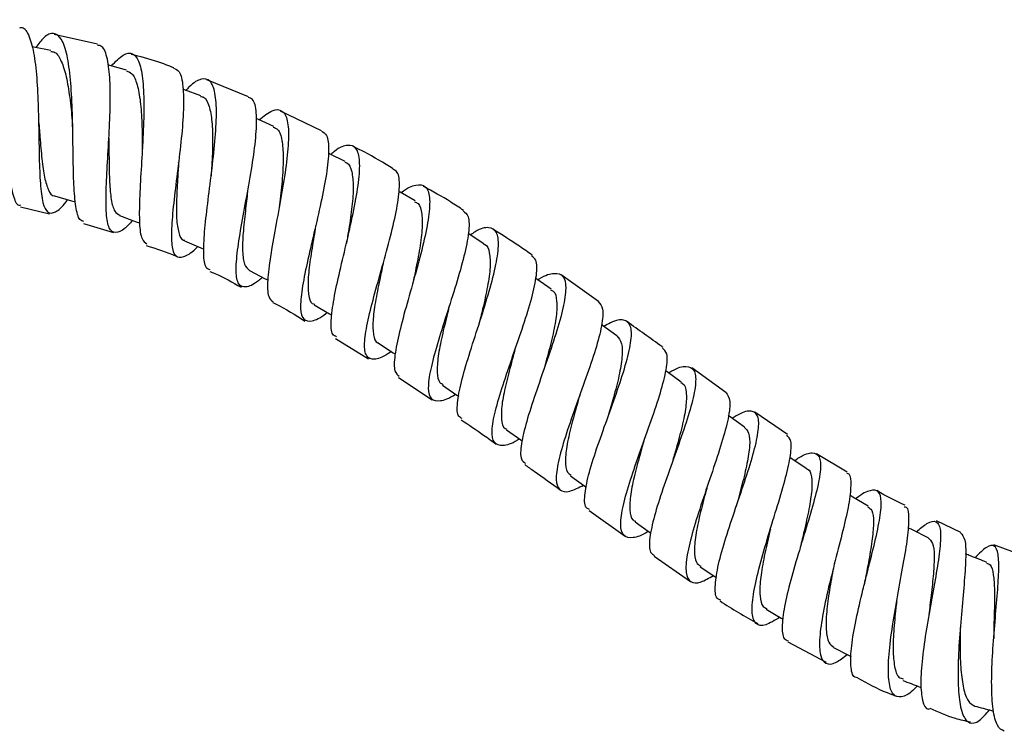
# Model space of a CAD drawing. Units: millimetres. Extents: x 3 to 2996, y 5 to 2995.
# Drawn here: x 1371 to 1455, y 1316 to 1377 of the extents above; entities that cross this region are included whole.
import ezdxf

# ---------------------------------------------------------------- set-up
doc = ezdxf.new("R2010")
doc.units = ezdxf.units.MM

msp = doc.modelspace()

# ---------------------------------------------------------------- linework, layer by layer
at = {"color": 7, "linetype": 'Continuous', "lineweight": 25}
for p, q in [((1378.134, 1374.443), (1374.438, 1375.255)), ((1391.001, 1369.933), (1387.457, 1371.391)), ((1397.243, 1367.045), (1393.744, 1368.72)), ((1371.555, 1360.554), (1374.041, 1359.953)), ((1376.921, 1359.137), (1379.505, 1358.363)), ((1420.863, 1352.482), (1417.682, 1354.741)), ((1398.43, 1349.316), (1401.259, 1347.577)), ((1431.75, 1344.716), (1428.826, 1346.808)), ((1403.799, 1345.986), (1406.691, 1344.067)), ((1436.99, 1341.128), (1434.217, 1343.014)), ((1442.1, 1337.893), (1439.485, 1339.472)), ((1420.065, 1334.633), (1423.146, 1332.434)), ((1451.783, 1332.746), (1449.719, 1333.752)), ((1456.377, 1331.032), (1454.593, 1331.698)), ((1425.617, 1330.731), (1428.734, 1328.577)), ((1437.023, 1323.421), (1440.299, 1321.692))]:
    msp.add_line(p, q, dxfattribs=at)
at = {"color": 7, "linetype": 'Continuous', "lineweight": 25, "flags": 128}
for points in [[(1374.153, 1373.891), (1372.695, 1374.176), (1372.52, 1374.21)], [(1380.613, 1372.216), (1379.182, 1372.621), (1379.025, 1372.665)], [(1386.948, 1370.041), (1385.551, 1370.552), (1385.421, 1370.6)], [(1393.16, 1367.423), (1391.798, 1368.026), (1391.665, 1368.085)], [(1399.255, 1364.411), (1397.929, 1365.092), (1397.826, 1365.145)], [(1405.23, 1361.056), (1403.939, 1361.804), (1403.836, 1361.864)], [(1374.458, 1361.489), (1375.912, 1361.077), (1376.25, 1360.981)], [(1380.012, 1359.803), (1381.431, 1359.284), (1381.714, 1359.18)], [(1385.562, 1357.665), (1386.943, 1357.054), (1387.211, 1356.935)], [(1411.092, 1357.405), (1409.834, 1358.209), (1409.765, 1358.254)], [(1391.103, 1355.109), (1392.445, 1354.42), (1392.657, 1354.311)], [(1416.836, 1353.521), (1415.604, 1354.369), (1415.516, 1354.429)], [(1396.618, 1352.178), (1397.922, 1351.422), (1398.127, 1351.304)], [(1408.163, 1352.151), (1408.163, 1352.151), (1408.163, 1352.151)], [(1422.445, 1349.54), (1421.226, 1350.412), (1421.134, 1350.477)], [(1402.1, 1348.911), (1403.369, 1348.1), (1403.531, 1347.996)], [(1427.941, 1345.58), (1426.723, 1346.457), (1426.613, 1346.537)], [(1407.561, 1345.338), (1408.8, 1344.485), (1408.954, 1344.379)], [(1433.343, 1341.758), (1432.112, 1342.621), (1431.952, 1342.733)], [(1413.024, 1341.528), (1414.246, 1340.654), (1414.364, 1340.569)], [(1424.733, 1340.519), (1424.734, 1340.521), (1424.736, 1340.524)], [(1438.657, 1338.191), (1437.399, 1339.019), (1437.212, 1339.142)], [(1418.498, 1337.594), (1419.715, 1336.719), (1419.845, 1336.625)], [(1443.881, 1335.001), (1442.582, 1335.769), (1442.312, 1335.929)], [(1424.001, 1333.651), (1425.227, 1332.793), (1425.345, 1332.71)], [(1449.007, 1332.303), (1447.656, 1332.982), (1447.308, 1333.157)], [(1429.557, 1329.815), (1430.805, 1328.994), (1430.944, 1328.903)], [(1435.19, 1326.203), (1436.473, 1325.444), (1436.617, 1325.358)], [(1454.592, 1323.705), (1454.591, 1323.704), (1454.591, 1323.703)], [(1454.599, 1323.723), (1454.599, 1323.722), (1454.598, 1323.72)], [(1440.938, 1322.931), (1442.266, 1322.263), (1442.442, 1322.175)]]:
    msp.add_lwpolyline(points, dxfattribs=at)
at = {"color": 7, "linetype": 'Continuous', "lineweight": 25}
for points, knots in [([(1366.232, 1375.146), (1366.243, 1375.169), (1366.544, 1375.788), (1367.116, 1376.36), (1367.897, 1376.616), (1368.58, 1375.881), (1369.145, 1374.325), (1369.589, 1372.094), (1369.872, 1369.89), (1370.109, 1367.636), (1370.32, 1365.406), (1370.579, 1363.079), (1370.923, 1361.451), (1371.246, 1360.644), (1371.529, 1360.702), (1371.594, 1360.716)], [0, 0, 0, 0, 0.003463, 0.094878, 0.186749, 0.279045, 0.371672, 0.464501, 0.557391, 0.603303, 0.695868, 0.788389, 0.8806, 0.972457, 1, 1, 1, 1]), ([(1371.491, 1375.837), (1371.559, 1375.852), (1371.893, 1375.926), (1372.319, 1375.161), (1372.745, 1373.588), (1372.982, 1371.312), (1373.072, 1369.116), (1373.119, 1366.891), (1373.148, 1364.7), (1373.231, 1362.442), (1373.445, 1360.807), (1373.849, 1359.951), (1374.518, 1360.032), (1375.114, 1360.517), (1375.544, 1361.107), (1375.589, 1361.168)], [0, 0, 0, 0, 0.023416, 0.1165797, 0.209398, 0.3018217, 0.3938569, 0.4392223, 0.530698, 0.6221693, 0.71364, 0.8052371, 0.8970678, 0.9892079, 1, 1, 1, 1]), ([(1376.973, 1359.312), (1376.85, 1359.339), (1376.524, 1359.41), (1376.262, 1360.496), (1376.096, 1362.358), (1376.055, 1364.403), (1376.026, 1366.601), (1375.986, 1368.899), (1375.847, 1371.477), (1375.556, 1373.583), (1375.082, 1374.984), (1374.41, 1375.492), (1373.661, 1375.222), (1373.098, 1374.455), (1372.868, 1374.142)], [0, 0, 0, 0, 0.055579, 0.147321, 0.239369, 0.331745, 0.377591, 0.470274, 0.563325, 0.656519, 0.749739, 0.842865, 0.93577, 1, 1, 1, 1]), ([(1374.137, 1373.811), (1374.258, 1373.803), (1374.613, 1373.777), (1375.059, 1373.044), (1375.479, 1371.723), (1375.769, 1369.935), (1375.927, 1368.383), (1375.994, 1367.502), (1376.008, 1367.312)], [0, 0, 0, 0, 0.107856, 0.316618, 0.5255, 0.734222, 0.942631, 1, 1, 1, 1]), ([(1381.127, 1359.395), (1381.01, 1359.261), (1380.474, 1358.654), (1379.811, 1358.27), (1379.187, 1358.431), (1378.889, 1359.499), (1378.832, 1361.309), (1378.938, 1363.683), (1379.105, 1366.357), (1379.228, 1369.036), (1379.222, 1371.438), (1379, 1373.249), (1378.639, 1374.284), (1378.251, 1374.335), (1378.114, 1374.353)], [0, 0, 0, 0, 0.026163, 0.119262, 0.212037, 0.304492, 0.396672, 0.488651, 0.58053, 0.672425, 0.764451, 0.856725, 0.949317, 1, 1, 1, 1]), ([(1379.31, 1372.585), (1379.661, 1372.949), (1380.368, 1373.682), (1381.168, 1373.744), (1381.731, 1372.975), (1382.034, 1371.374), (1382.11, 1369.125), (1382.018, 1366.469), (1381.846, 1363.707), (1381.695, 1361.14), (1381.682, 1359.084), (1381.847, 1357.721), (1382.187, 1357.502), (1382.343, 1357.401)], [0, 0, 0, 0, 0.090518, 0.182379, 0.274605, 0.367122, 0.459827, 0.552604, 0.645346, 0.737956, 0.830347, 0.922471, 1, 1, 1, 1]), ([(1384.635, 1372.415), (1384.185, 1372.596), (1383.006, 1373.071), (1381.77, 1373.373), (1381.006, 1373.56)], [0, 0, 0, 0, 0.382041, 1, 1, 1, 1]), ([(1380.594, 1372.155), (1380.756, 1372.101), (1381.139, 1371.974), (1381.528, 1371.052), (1381.806, 1369.591), (1381.929, 1367.72), (1381.951, 1366.277), (1381.953, 1365.546), (1381.953, 1365.503)], [0, 0, 0, 0, 0.152004, 0.360838, 0.569734, 0.778489, 0.98689, 1, 1, 1, 1]), ([(1384.621, 1372.378), (1384.789, 1372.311), (1385.193, 1372.15), (1385.458, 1370.91), (1385.499, 1368.943), (1385.302, 1366.451), (1384.978, 1363.747), (1384.643, 1361.115), (1384.42, 1358.841), (1384.423, 1357.167), (1384.732, 1356.238), (1385.438, 1356.206), (1386.118, 1356.591), (1386.635, 1357.112), (1386.689, 1357.166)], [0, 0, 0, 0, 0.066534, 0.159572, 0.252322, 0.344772, 0.436957, 0.528944, 0.620825, 0.712709, 0.804696, 0.896877, 0.989312, 1, 1, 1, 1]), ([(1387.747, 1355.162), (1387.623, 1355.208), (1387.291, 1355.33), (1387.157, 1356.454), (1387.233, 1358.337), (1387.518, 1360.789), (1387.871, 1363.503), (1388.175, 1366.199), (1388.315, 1368.578), (1388.198, 1370.377), (1387.776, 1371.424), (1387.01, 1371.545), (1386.284, 1371.17), (1385.772, 1370.591), (1385.692, 1370.501)], [0, 0, 0, 0, 0.055507, 0.147492, 0.239706, 0.332171, 0.424884, 0.517806, 0.610871, 0.703998, 0.797085, 0.890025, 0.982722, 1, 1, 1, 1]), ([(1386.914, 1369.972), (1387.008, 1369.959), (1387.34, 1369.915), (1387.673, 1369.2), (1387.922, 1367.899), (1387.968, 1366.127), (1387.907, 1364.482), (1387.843, 1363.49), (1387.825, 1363.193)], [0, 0, 0, 0, 0.081943, 0.289308, 0.496812, 0.70424, 0.911411, 1, 1, 1, 1]), ([(1392.211, 1354.54), (1392.089, 1354.434), (1391.482, 1353.909), (1390.754, 1353.614), (1390.109, 1353.844), (1389.905, 1354.941), (1390.043, 1356.749), (1390.427, 1359.103), (1390.922, 1361.752), (1391.387, 1364.413), (1391.696, 1366.817), (1391.717, 1368.661), (1391.499, 1369.747), (1391.119, 1369.854), (1390.984, 1369.892)], [0, 0, 0, 0, 0.023454, 0.116681, 0.20965, 0.302366, 0.39486, 0.487187, 0.579428, 0.671674, 0.764021, 0.856552, 0.949319, 1, 1, 1, 1]), ([(1391.905, 1367.978), (1392.305, 1368.288), (1393.115, 1368.913), (1393.923, 1368.863), (1394.382, 1368.021), (1394.471, 1366.386), (1394.252, 1364.138), (1393.822, 1361.508), (1393.31, 1358.782), (1392.854, 1356.246), (1392.61, 1354.202), (1392.637, 1352.829), (1392.968, 1352.568), (1393.118, 1352.449)], [0, 0, 0, 0, 0.090036, 0.182183, 0.27463, 0.36732, 0.460167, 0.553078, 0.645961, 0.738741, 0.831357, 0.923765, 1, 1, 1, 1]), ([(1373.091, 1368.013), (1373.131, 1367.515), (1373.228, 1366.332), (1373.373, 1364.588), (1373.588, 1362.983), (1373.933, 1361.944), (1374.218, 1361.458), (1374.446, 1361.5), (1374.455, 1361.502)], [0, 0, 0, 0, 0.152398, 0.362271, 0.572, 0.781778, 0.991783, 1, 1, 1, 1]), ([(1393.128, 1367.352), (1393.26, 1367.303), (1393.615, 1367.171), (1393.891, 1366.295), (1394.009, 1364.868), (1393.914, 1363.029), (1393.755, 1361.52), (1393.657, 1360.702), (1393.641, 1360.571)], [0, 0, 0, 0, 0.124764, 0.33372, 0.542719, 0.751655, 0.96034, 1, 1, 1, 1]), ([(1397.233, 1367.024), (1397.396, 1366.93), (1397.781, 1366.708), (1397.896, 1365.419), (1397.703, 1363.436), (1397.22, 1360.961), (1396.598, 1358.291), (1395.986, 1355.698), (1395.538, 1353.454), (1395.395, 1351.789), (1395.646, 1350.837), (1396.397, 1350.744), (1397.133, 1351.05), (1397.696, 1351.498), (1397.736, 1351.53)], [0, 0, 0, 0, 0.067898, 0.160954, 0.253795, 0.346409, 0.438825, 0.531099, 0.623299, 0.715508, 0.8078, 0.900242, 0.992885, 1, 1, 1, 1]), ([(1379.1, 1366.411), (1379.102, 1365.772), (1379.108, 1364.446), (1379.138, 1362.608), (1379.278, 1361.108), (1379.541, 1360.108), (1379.875, 1359.926), (1380.027, 1359.843)], [0, 0, 0, 0, 0.194799, 0.404491, 0.614054, 0.823739, 1, 1, 1, 1]), ([(1398.52, 1349.462), (1398.401, 1349.514), (1398.067, 1349.659), (1398.02, 1350.766), (1398.262, 1352.619), (1398.79, 1355.025), (1399.431, 1357.692), (1400.035, 1360.352), (1400.45, 1362.721), (1400.551, 1364.548), (1400.262, 1365.665), (1399.518, 1365.905), (1398.742, 1365.634), (1398.146, 1365.121), (1398.044, 1365.033)], [0, 0, 0, 0, 0.051361, 0.143747, 0.236301, 0.329049, 0.421987, 0.515086, 0.608298, 0.701553, 0.794774, 0.88788, 0.980795, 1, 1, 1, 1]), ([(1403.363, 1363.802), (1402.544, 1364.299), (1401.424, 1364.979), (1400.246, 1365.554), (1399.929, 1365.708)], [0, 0, 0, 0, 0.730313, 1, 1, 1, 1]), ([(1385.046, 1364.314), (1385.046, 1364.319), (1385.046, 1364.328), (1385.047, 1364.34), (1385.048, 1364.346)], [0, 0, 0, 0, 0.4999866, 1, 1, 1, 1]), ([(1399.218, 1364.359), (1399.283, 1364.348), (1399.592, 1364.293), (1399.848, 1363.614), (1399.989, 1362.356), (1399.863, 1360.628), (1399.622, 1358.928), (1399.438, 1357.853), (1399.373, 1357.466)], [0, 0, 0, 0, 0.054672, 0.261972, 0.469374, 0.676765, 0.883965, 1, 1, 1, 1]), ([(1385.044, 1364.319), (1385.021, 1363.924), (1384.958, 1362.841), (1384.861, 1361.158), (1384.849, 1359.481), (1385.035, 1358.31), (1385.277, 1357.72), (1385.546, 1357.709), (1385.59, 1357.707)], [0, 0, 0, 0, 0.120133, 0.329965, 0.53964, 0.749368, 0.959265, 1, 1, 1, 1]), ([(1403.201, 1348.207), (1403.101, 1348.137), (1402.465, 1347.688), (1401.696, 1347.455), (1401.008, 1347.705), (1400.851, 1348.786), (1401.114, 1350.551), (1401.692, 1352.852), (1402.428, 1355.451), (1403.155, 1358.08), (1403.714, 1360.479), (1403.941, 1362.359), (1403.846, 1363.515), (1403.473, 1363.688), (1403.334, 1363.752)], [0, 0, 0, 0, 0.0172768, 0.1105664, 0.2036529, 0.2965446, 0.3892622, 0.4818515, 0.5743731, 0.6668963, 0.7594916, 0.8522161, 0.9451123, 1, 1, 1, 1]), ([(1390.935, 1361.868), (1390.869, 1361.311), (1390.723, 1360.066), (1390.531, 1358.27), (1390.479, 1356.695), (1390.62, 1355.553), (1390.946, 1355.261), (1391.107, 1355.117)], [0, 0, 0, 0, 0.169568, 0.378684, 0.587679, 0.79674, 1, 1, 1, 1]), ([(1390.935, 1361.857), (1390.935, 1361.858), (1390.935, 1361.858), (1390.936, 1361.859), (1390.936, 1361.859)], [0, 0, 0, 0, 0.5, 1, 1, 1, 1]), ([(1404.019, 1361.758), (1404.028, 1361.765), (1404.566, 1362.196), (1405.334, 1362.486), (1406.18, 1362.407), (1406.523, 1361.454), (1406.434, 1359.788), (1405.979, 1357.54), (1405.29, 1354.944), (1404.525, 1352.273), (1403.852, 1349.798), (1403.455, 1347.802), (1403.396, 1346.475), (1403.725, 1346.206), (1403.867, 1346.089)], [0, 0, 0, 0, 0.001568, 0.093731, 0.186142, 0.278783, 0.371608, 0.464557, 0.557555, 0.650532, 0.743424, 0.836185, 0.928788, 1, 1, 1, 1]), ([(1409.36, 1360.247), (1408.996, 1360.491), (1407.895, 1361.23), (1406.73, 1361.863), (1405.951, 1362.287)], [0, 0, 0, 0, 0.330704, 1, 1, 1, 1]), ([(1405.181, 1360.99), (1405.29, 1360.948), (1405.625, 1360.819), (1405.834, 1359.999), (1405.85, 1358.621), (1405.605, 1356.832), (1405.298, 1355.272), (1405.106, 1354.375), (1405.06, 1354.159)], [0, 0, 0, 0, 0.099821, 0.30838, 0.516977, 0.725533, 0.933932, 1, 1, 1, 1]), ([(1409.335, 1360.21), (1409.496, 1360.079), (1409.86, 1359.784), (1409.84, 1358.419), (1409.451, 1356.411), (1408.743, 1353.954), (1407.897, 1351.326), (1407.09, 1348.789), (1406.497, 1346.599), (1406.276, 1344.975), (1406.519, 1344.039), (1407.336, 1343.932), (1408.106, 1344.183), (1408.676, 1344.567), (1408.679, 1344.568)], [0, 0, 0, 0, 0.073407, 0.166389, 0.25921, 0.35186, 0.444367, 0.536794, 0.6292, 0.721643, 0.814163, 0.906787, 0.999532, 1, 1, 1, 1]), ([(1396.741, 1358.906), (1396.692, 1358.606), (1396.53, 1357.624), (1396.263, 1356.015), (1396.065, 1354.293), (1396.105, 1353.022), (1396.294, 1352.327), (1396.589, 1352.253), (1396.661, 1352.235)], [0, 0, 0, 0, 0.092256, 0.30221, 0.512007, 0.721833, 0.931795, 1, 1, 1, 1]), ([(1396.744, 1358.907), (1396.744, 1358.911), (1396.745, 1358.92), (1396.747, 1358.933), (1396.749, 1358.939)], [0, 0, 0, 0, 0.499986, 1, 1, 1, 1]), ([(1409.247, 1342.489), (1409.139, 1342.535), (1408.801, 1342.678), (1408.792, 1343.728), (1409.123, 1345.52), (1409.811, 1347.86), (1410.655, 1350.465), (1411.485, 1353.083), (1412.121, 1355.444), (1412.408, 1357.305), (1412.249, 1358.502), (1411.559, 1358.875), (1410.748, 1358.703), (1410.075, 1358.242), (1409.934, 1358.146)], [0, 0, 0, 0, 0.043616, 0.136392, 0.229259, 0.322252, 0.415378, 0.508624, 0.601964, 0.695356, 0.788751, 0.882083, 0.975272, 1, 1, 1, 1]), ([(1415.207, 1356.441), (1414.85, 1356.691), (1413.763, 1357.451), (1412.64, 1358.157), (1411.886, 1358.63)], [0, 0, 0, 0, 0.329245, 1, 1, 1, 1]), ([(1382.287, 1357.245), (1383.15, 1356.981), (1384.058, 1356.704), (1384.911, 1356.293), (1384.953, 1356.273)], [0, 0, 0, 0, 0.950516, 1, 1, 1, 1]), ([(1411.063, 1357.377), (1411.098, 1357.37), (1411.387, 1357.311), (1411.594, 1356.674), (1411.674, 1355.469), (1411.435, 1353.796), (1411.056, 1352.071), (1410.77, 1350.936), (1410.655, 1350.481)], [0, 0, 0, 0, 0.0292, 0.237187, 0.445226, 0.653259, 0.861139, 1, 1, 1, 1]), ([(1414.133, 1340.734), (1414.079, 1340.699), (1413.456, 1340.304), (1412.664, 1340.098), (1411.902, 1340.321), (1411.724, 1341.357), (1412.021, 1343.063), (1412.692, 1345.303), (1413.574, 1347.854), (1414.48, 1350.457), (1415.23, 1352.858), (1415.634, 1354.782), (1415.659, 1356.028), (1415.302, 1356.271), (1415.158, 1356.369)], [0, 0, 0, 0, 0.0089802, 0.1019867, 0.1949516, 0.287859, 0.3807091, 0.4735094, 0.5662769, 0.6590282, 0.7517842, 0.8445712, 0.937418, 1, 1, 1, 1]), ([(1402.491, 1355.688), (1402.395, 1355.234), (1402.155, 1354.101), (1401.813, 1352.39), (1401.587, 1350.744), (1401.653, 1349.582), (1401.831, 1348.982), (1402.099, 1348.937), (1402.125, 1348.933)], [0, 0, 0, 0, 0.139479, 0.348876, 0.558184, 0.767494, 0.976971, 1, 1, 1, 1]), ([(1387.698, 1355.042), (1387.842, 1354.984), (1388.772, 1354.612), (1389.645, 1354.115), (1390.383, 1353.695)], [0, 0, 0, 0, 0.1551096, 1, 1, 1, 1]), ([(1415.682, 1354.315), (1415.728, 1354.346), (1416.336, 1354.748), (1417.136, 1354.959), (1417.932, 1354.747), (1418.157, 1353.709), (1417.907, 1351.996), (1417.268, 1349.744), (1416.398, 1347.181), (1415.479, 1344.566), (1414.695, 1342.159), (1414.245, 1340.234), (1414.175, 1338.987), (1414.513, 1338.74), (1414.65, 1338.64)], [0, 0, 0, 0, 0.007669, 0.100364, 0.193197, 0.28614, 0.379159, 0.472221, 0.565289, 0.658323, 0.751292, 0.844175, 0.936971, 1, 1, 1, 1]), ([(1416.786, 1353.466), (1416.867, 1353.436), (1417.181, 1353.318), (1417.345, 1352.563), (1417.31, 1351.252), (1416.972, 1349.52), (1416.557, 1347.918), (1416.289, 1346.946), (1416.206, 1346.647)], [0, 0, 0, 0, 0.07262, 0.28139, 0.490139, 0.698867, 0.907452, 1, 1, 1, 1]), ([(1393.085, 1352.38), (1393.163, 1352.343), (1394.115, 1351.891), (1395.008, 1351.326), (1395.828, 1350.807)], [0, 0, 0, 0, 0.081904, 1, 1, 1, 1]), ([(1408.159, 1352.145), (1408.104, 1351.922), (1407.884, 1351.026), (1407.501, 1349.485), (1407.155, 1347.732), (1407.071, 1346.382), (1407.208, 1345.583), (1407.517, 1345.443), (1407.614, 1345.399)], [0, 0, 0, 0, 0.069256, 0.27814, 0.486914, 0.69574, 0.904649, 1, 1, 1, 1]), ([(1420.852, 1352.466), (1421.005, 1352.294), (1421.334, 1351.927), (1421.192, 1350.473), (1420.662, 1348.433), (1419.825, 1345.975), (1418.877, 1343.367), (1418.005, 1340.867), (1417.392, 1338.727), (1417.185, 1337.149), (1417.499, 1336.291), (1418.281, 1336.137), (1419.186, 1336.587), (1419.607, 1336.796)], [0, 0, 0, 0, 0.082167, 0.175191, 0.268172, 0.361128, 0.454074, 0.547018, 0.63997, 0.732937, 0.825922, 0.918919, 1, 1, 1, 1]), ([(1420.12, 1334.711), (1420.028, 1334.742), (1419.687, 1334.859), (1419.655, 1335.836), (1419.968, 1337.562), (1420.685, 1339.845), (1421.599, 1342.403), (1422.534, 1344.994), (1423.298, 1347.353), (1423.72, 1349.245), (1423.683, 1350.504), (1423.083, 1350.981), (1422.269, 1350.882), (1421.533, 1350.446), (1421.339, 1350.331)], [0, 0, 0, 0, 0.034446, 0.127575, 0.220691, 0.313807, 0.406932, 0.50009, 0.593295, 0.686551, 0.779845, 0.873153, 0.966451, 1, 1, 1, 1]), ([(1426.384, 1348.552), (1426.353, 1348.574), (1425.328, 1349.306), (1424.306, 1350.041), (1423.314, 1350.753)], [0, 0, 0, 0, 0.030122, 1, 1, 1, 1]), ([(1422.443, 1349.538), (1422.6, 1349.351), (1422.915, 1348.977), (1422.923, 1347.771), (1422.655, 1346.179), (1422.202, 1344.426), (1421.857, 1343.229), (1421.706, 1342.705)], [0, 0, 0, 0, 0.207847, 0.417514, 0.627091, 0.836635, 1, 1, 1, 1]), ([(1425.133, 1332.859), (1425.122, 1332.852), (1424.545, 1332.467), (1423.762, 1332.238), (1422.939, 1332.381), (1422.694, 1333.352), (1422.933, 1335.001), (1423.569, 1337.202), (1424.449, 1339.734), (1425.39, 1342.34), (1426.207, 1344.763), (1426.702, 1346.732), (1426.811, 1348.062), (1426.48, 1348.357), (1426.336, 1348.485)], [0, 0, 0, 0, 0.001805, 0.094218, 0.186762, 0.279421, 0.37217, 0.464975, 0.557795, 0.650591, 0.743344, 0.83605, 0.928723, 1, 1, 1, 1]), ([(1413.749, 1348.357), (1413.647, 1347.989), (1413.361, 1346.948), (1412.929, 1345.304), (1412.592, 1343.616), (1412.563, 1342.367), (1412.717, 1341.681), (1413.009, 1341.589), (1413.066, 1341.57)], [0, 0, 0, 0, 0.114255, 0.322923, 0.531546, 0.740234, 0.948948, 1, 1, 1, 1]), ([(1426.844, 1346.37), (1426.941, 1346.43), (1427.598, 1346.838), (1428.397, 1347.017), (1429.105, 1346.719), (1429.234, 1345.619), (1428.889, 1343.861), (1428.178, 1341.59), (1427.268, 1339.032), (1426.346, 1336.448), (1425.592, 1334.088), (1425.2, 1332.227), (1425.183, 1331.069), (1425.533, 1330.869), (1425.662, 1330.796)], [0, 0, 0, 0, 0.0160937, 0.1092111, 0.2023078, 0.295357, 0.3883416, 0.4812588, 0.5741236, 0.6669557, 0.7597762, 0.8526023, 0.9454478, 1, 1, 1, 1]), ([(1427.901, 1345.541), (1427.953, 1345.526), (1428.242, 1345.439), (1428.397, 1344.769), (1428.37, 1343.534), (1428.029, 1341.859), (1427.585, 1340.21), (1427.284, 1339.157), (1427.175, 1338.775)], [0, 0, 0, 0, 0.045675, 0.254628, 0.463508, 0.672294, 0.881086, 1, 1, 1, 1]), ([(1419.272, 1344.459), (1419.23, 1344.312), (1418.999, 1343.5), (1418.579, 1342.022), (1418.16, 1340.234), (1418.011, 1338.82), (1418.111, 1337.922), (1418.429, 1337.729), (1418.545, 1337.658)], [0, 0, 0, 0, 0.045912, 0.254499, 0.463132, 0.671747, 0.880411, 1, 1, 1, 1]), ([(1431.743, 1344.705), (1431.888, 1344.502), (1432.182, 1344.091), (1431.986, 1342.556), (1431.427, 1340.478), (1430.602, 1337.994), (1429.702, 1335.372), (1428.905, 1332.875), (1428.385, 1330.759), (1428.271, 1329.227), (1428.662, 1328.445), (1429.455, 1328.373), (1430.303, 1328.865), (1430.674, 1329.08)], [0, 0, 0, 0, 0.090872, 0.18362, 0.276432, 0.369339, 0.462354, 0.55546, 0.648616, 0.74177, 0.834865, 0.927854, 1, 1, 1, 1]), ([(1431.289, 1327.003), (1431.21, 1327.021), (1430.869, 1327.099), (1430.779, 1328.016), (1430.996, 1329.691), (1431.62, 1331.951), (1432.459, 1334.499), (1433.349, 1337.094), (1434.104, 1339.469), (1434.555, 1341.385), (1434.576, 1342.674), (1434.057, 1343.191), (1433.272, 1343.102), (1432.516, 1342.646), (1432.28, 1342.503)], [0, 0, 0, 0, 0.0281696, 0.121401, 0.2144937, 0.307457, 0.400327, 0.4931469, 0.5859567, 0.6787956, 0.7716926, 0.8646793, 0.9577816, 1, 1, 1, 1]), ([(1409.167, 1342.373), (1409.805, 1341.942), (1410.808, 1341.265), (1411.789, 1340.557), (1412.146, 1340.299)], [0, 0, 0, 0, 0.635805, 1, 1, 1, 1]), ([(1433.321, 1341.727), (1433.463, 1341.59), (1433.771, 1341.293), (1433.807, 1340.211), (1433.578, 1338.688), (1433.14, 1336.883), (1432.793, 1335.597), (1432.627, 1334.981)], [0, 0, 0, 0, 0.180368, 0.389644, 0.598862, 0.808017, 1, 1, 1, 1]), ([(1436.353, 1325.515), (1435.92, 1325.252), (1435.048, 1324.722), (1434.263, 1324.862), (1433.919, 1325.747), (1434.033, 1327.374), (1434.519, 1329.575), (1435.253, 1332.131), (1436.073, 1334.774), (1436.807, 1337.237), (1437.271, 1339.242), (1437.386, 1340.614), (1437.078, 1340.915), (1436.938, 1341.051)], [0, 0, 0, 0, 0.090606, 0.182623, 0.274953, 0.367514, 0.460209, 0.552955, 0.645683, 0.738334, 0.830862, 0.923237, 1, 1, 1, 1]), ([(1424.732, 1340.516), (1424.65, 1340.228), (1424.376, 1339.27), (1423.944, 1337.68), (1423.58, 1335.95), (1423.513, 1334.631), (1423.659, 1333.866), (1423.968, 1333.742), (1424.053, 1333.709)], [0, 0, 0, 0, 0.089454, 0.297551, 0.505718, 0.713873, 0.922043, 1, 1, 1, 1]), ([(1437.599, 1338.887), (1437.732, 1338.979), (1438.393, 1339.435), (1439.156, 1339.643), (1439.784, 1339.337), (1439.876, 1338.218), (1439.545, 1336.431), (1438.902, 1334.131), (1438.107, 1331.552), (1437.334, 1328.961), (1436.741, 1326.612), (1436.496, 1324.79), (1436.576, 1323.692), (1436.935, 1323.545), (1437.061, 1323.493)], [0, 0, 0, 0, 0.023398, 0.116613, 0.2096292, 0.3024464, 0.3950735, 0.4875386, 0.5798832, 0.6721785, 0.7645054, 0.8569521, 0.9495773, 1, 1, 1, 1]), ([(1414.588, 1338.553), (1414.854, 1338.364), (1415.87, 1337.645), (1416.88, 1336.917), (1417.625, 1336.379)], [0, 0, 0, 0, 0.26185, 1, 1, 1, 1]), ([(1438.636, 1338.176), (1438.656, 1338.173), (1438.913, 1338.133), (1439.072, 1337.552), (1439.117, 1336.419), (1438.854, 1334.797), (1438.471, 1333.091), (1438.2, 1331.949), (1438.089, 1331.48)], [0, 0, 0, 0, 0.017236, 0.226754, 0.436077, 0.645318, 0.854539, 1, 1, 1, 1]), ([(1442.058, 1337.824), (1442.064, 1337.824), (1442.331, 1337.835), (1442.428, 1337.142), (1442.353, 1335.711), (1441.893, 1333.572), (1441.253, 1331.052), (1440.569, 1328.378), (1440.005, 1325.838), (1439.696, 1323.702), (1439.744, 1322.186), (1440.217, 1321.469), (1441.003, 1321.497), (1441.769, 1322.089), (1442.101, 1322.346)], [0, 0, 0, 0, 0.002216, 0.094209, 0.186357, 0.278691, 0.371244, 0.464024, 0.557016, 0.65014, 0.743279, 0.836303, 0.92908, 1, 1, 1, 1]), ([(1430.148, 1336.671), (1430.134, 1336.617), (1429.941, 1335.897), (1429.566, 1334.489), (1429.169, 1332.659), (1429.021, 1331.181), (1429.13, 1330.198), (1429.458, 1329.967), (1429.594, 1329.87)], [0, 0, 0, 0, 0.017147, 0.225699, 0.434349, 0.643096, 0.851779, 1, 1, 1, 1]), ([(1442.985, 1320.347), (1442.898, 1320.357), (1442.551, 1320.397), (1442.365, 1321.304), (1442.417, 1322.986), (1442.823, 1325.273), (1443.329, 1327.427), (1443.873, 1329.59), (1444.412, 1331.706), (1444.892, 1333.884), (1445.063, 1335.48), (1444.834, 1336.367), (1444.099, 1336.407), (1443.387, 1336.084), (1442.844, 1335.646), (1442.821, 1335.628)], [0, 0, 0, 0, 0.030546, 0.123234, 0.215636, 0.307768, 0.39967, 0.445034, 0.536617, 0.62821, 0.719837, 0.811601, 0.903604, 0.995909, 1, 1, 1, 1]), ([(1447.031, 1335.073), (1446.419, 1335.357), (1445.606, 1335.735), (1444.845, 1336.208), (1444.657, 1336.326)], [0, 0, 0, 0, 0.751835, 1, 1, 1, 1]), ([(1443.848, 1334.946), (1443.974, 1334.864), (1444.273, 1334.669), (1444.373, 1333.721), (1444.262, 1332.271), (1443.961, 1330.449), (1443.684, 1329.056), (1443.562, 1328.355), (1443.556, 1328.321)], [0, 0, 0, 0, 0.15177, 0.361267, 0.570558, 0.779881, 0.989338, 1, 1, 1, 1]), ([(1448.073, 1319.646), (1448.05, 1319.62), (1447.597, 1319.097), (1446.903, 1318.698), (1446.106, 1318.669), (1445.667, 1319.56), (1445.562, 1321.208), (1445.755, 1323.468), (1446.094, 1325.658), (1446.488, 1327.883), (1446.9, 1330.08), (1447.289, 1332.383), (1447.405, 1334.038), (1447.313, 1334.901), (1447.025, 1334.922), (1446.957, 1334.927)], [0, 0, 0, 0, 0.004919, 0.095923, 0.187472, 0.279498, 0.371889, 0.464521, 0.557274, 0.603139, 0.695635, 0.788091, 0.880232, 0.972013, 1, 1, 1, 1]), ([(1447.987, 1332.816), (1448.308, 1333.083), (1449.046, 1333.696), (1449.728, 1333.798), (1450.09, 1333.164), (1450.068, 1331.73), (1449.771, 1329.661), (1449.315, 1327.164), (1448.839, 1324.504), (1448.474, 1321.973), (1448.32, 1319.81), (1448.498, 1318.35), (1448.774, 1317.644), (1449.079, 1317.689), (1449.107, 1317.693)], [0, 0, 0, 0, 0.071578, 0.164392, 0.256785, 0.348796, 0.440508, 0.532018, 0.623436, 0.714874, 0.806458, 0.898334, 0.990592, 1, 1, 1, 1]), ([(1435.54, 1333.04), (1435.493, 1332.846), (1435.286, 1331.978), (1434.945, 1330.448), (1434.65, 1328.663), (1434.622, 1327.286), (1434.8, 1326.455), (1435.123, 1326.318), (1435.231, 1326.272)], [0, 0, 0, 0, 0.060046, 0.268818, 0.477767, 0.6868, 0.895711, 1, 1, 1, 1]), ([(1451.771, 1332.72), (1451.91, 1332.569), (1452.19, 1332.265), (1452.236, 1330.783), (1452.102, 1328.69), (1451.862, 1326.128), (1451.635, 1323.394), (1451.52, 1320.786), (1451.602, 1318.597), (1451.927, 1317.065), (1452.514, 1316.382), (1453.29, 1316.515), (1453.931, 1317.262), (1454.228, 1317.608)], [0, 0, 0, 0, 0.0901109, 0.1811567, 0.2726322, 0.36455, 0.4568587, 0.5494514, 0.6422488, 0.7351188, 0.8278873, 0.9203668, 1, 1, 1, 1]), ([(1448.998, 1332.286), (1449.141, 1332.164), (1449.436, 1331.91), (1449.543, 1330.825), (1449.471, 1329.293), (1449.27, 1327.521), (1449.126, 1326.285), (1449.061, 1325.728)], [0, 0, 0, 0, 0.197086, 0.407454, 0.617646, 0.827924, 1, 1, 1, 1]), ([(1455.491, 1315.78), (1455.282, 1315.898), (1454.852, 1316.14), (1454.51, 1317.565), (1454.387, 1319.627), (1454.471, 1322.151), (1454.675, 1324.829), (1454.904, 1327.374), (1455.05, 1329.509), (1455.008, 1331.014), (1454.687, 1331.725), (1454.058, 1331.646), (1453.355, 1330.951), (1453.003, 1330.603)], [0, 0, 0, 0, 0.086911, 0.179488, 0.271491, 0.362941, 0.453932, 0.544628, 0.635241, 0.725941, 0.816913, 0.908272, 1, 1, 1, 1]), ([(1454.021, 1330.204), (1453.551, 1330.388), (1452.942, 1330.627), (1452.332, 1330.866), (1452.193, 1330.92)], [0, 0, 0, 0, 0.771013, 1, 1, 1, 1]), ([(1453.992, 1330.131), (1454.096, 1330.1), (1454.375, 1330.017), (1454.578, 1329.224), (1454.674, 1327.868), (1454.655, 1326.085), (1454.601, 1324.619), (1454.597, 1323.831), (1454.596, 1323.716)], [0, 0, 0, 0, 0.124039, 0.334249, 0.54418, 0.754064, 0.964288, 1, 1, 1, 1]), ([(1440.928, 1329.767), (1440.807, 1329.117), (1440.559, 1327.782), (1440.308, 1325.925), (1440.264, 1324.389), (1440.447, 1323.325), (1440.798, 1323.081), (1440.958, 1322.969)], [0, 0, 0, 0, 0.197814, 0.406474, 0.615248, 0.824027, 1, 1, 1, 1]), ([(1431.235, 1326.923), (1431.237, 1326.921), (1432.276, 1326.219), (1433.367, 1325.599), (1434.456, 1324.979)], [0, 0, 0, 0, 0.002235, 1, 1, 1, 1]), ([(1446.322, 1326.928), (1446.308, 1326.814), (1446.211, 1326.017), (1446.062, 1324.525), (1445.98, 1322.684), (1446.111, 1321.262), (1446.381, 1320.344), (1446.758, 1320.284), (1446.904, 1320.261)], [0, 0, 0, 0, 0.0347191, 0.2428431, 0.4513245, 0.6599524, 0.8685156, 1, 1, 1, 1]), ([(1451.746, 1324.654), (1451.735, 1324.076), (1451.71, 1322.802), (1451.775, 1320.974), (1451.992, 1319.399), (1452.374, 1318.283), (1452.779, 1318.052), (1452.98, 1317.938)], [0, 0, 0, 0, 0.172051, 0.379719, 0.58772, 0.795693, 1, 1, 1, 1]), ([(1442.981, 1320.34), (1443.805, 1319.884), (1444.881, 1319.288), (1446.041, 1318.888), (1446.314, 1318.794)], [0, 0, 0, 0, 0.7653094, 1, 1, 1, 1]), ([(1446.851, 1320.125), (1447.311, 1319.945), (1447.834, 1319.74), (1448.357, 1319.535), (1448.42, 1319.511)], [0, 0, 0, 0, 0.880014, 1, 1, 1, 1]), ([(1449.132, 1317.756), (1449.845, 1317.439), (1450.969, 1316.94), (1452.167, 1316.676), (1452.606, 1316.58)], [0, 0, 0, 0, 0.63449, 1, 1, 1, 1]), ([(1452.978, 1317.933), (1453.455, 1317.809), (1453.992, 1317.669), (1454.529, 1317.529), (1454.589, 1317.514)], [0, 0, 0, 0, 0.888665, 1, 1, 1, 1])]:
    msp.add_open_spline(points, degree=3, knots=knots, dxfattribs=at)

doc.saveas('drawing.dxf')
